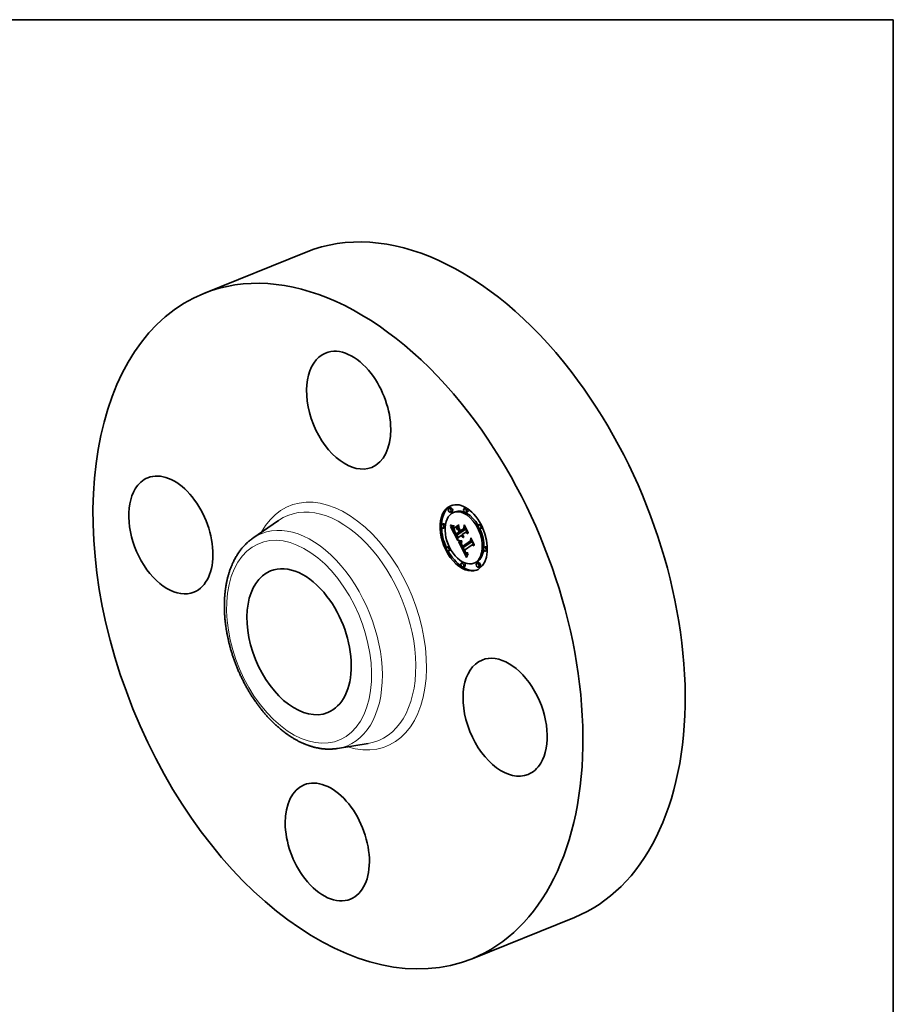
# Model space of a CAD drawing. Extents: x 0 to 10.8, y 0 to 8.2.
# Drawn here: x 6.4 to 10.8, y 3.3 to 8.2 of the extents above; entities that cross this region are included whole.
import ezdxf

# ---------------------------------------------------------------- set-up
doc = ezdxf.new("R2010")
doc.units = 0
doc.header["$MEASUREMENT"] = 0
doc.layers.get('0').update_dxf_attribs({"lineweight": 13})
doc.layers.add('1', color=7, linetype='Continuous', lineweight=13)

msp = doc.modelspace()

# ---------------------------------------------------------------- linework, layer by layer
at = {"color": 7, "lineweight": 35, "ltscale": 0.013778}
for p, q in [((7.3037, 6.8826), (7.8148, 7.0888)), ((8.6446, 3.5589), (9.1557, 3.7651))]:
    msp.add_line(p, q, dxfattribs=at)
at = {"color": 7, "lineweight": 35, "ltscale": 0.000207}
for p, q in [((8.5364, 5.8114), (8.5287, 5.8083)), ((8.613, 5.8107), (8.6054, 5.8076)), ((8.5442, 5.7919), (8.5366, 5.7889)), ((8.5591, 5.7912), (8.5515, 5.7881)), ((8.6209, 5.7912), (8.6132, 5.7881)), ((8.5007, 5.7319), (8.493, 5.7288)), ((8.5085, 5.7124), (8.5009, 5.7093)), ((8.5615, 5.7144), (8.5691, 5.7175)), ((8.5626, 5.7085), (8.5703, 5.7116)), ((8.6857, 5.73), (8.6781, 5.7269)), ((8.6936, 5.7106), (8.6859, 5.7075)), ((8.5646, 5.6738), (8.5722, 5.6769)), ((8.5648, 5.6818), (8.5725, 5.6849)), ((8.5827, 5.6865), (8.5904, 5.6896)), ((8.586, 5.6888), (8.5937, 5.6919)), ((8.5863, 5.6969), (8.594, 5.6999)), ((8.5268, 5.6186), (8.5192, 5.6155)), ((8.5964, 5.6121), (8.604, 5.6152)), ((8.5972, 5.6189), (8.6048, 5.622)), ((8.7119, 5.6168), (8.7042, 5.6137)), ((8.5347, 5.5991), (8.527, 5.596)), ((8.7197, 5.5973), (8.7121, 5.5942)), ((8.5995, 5.538), (8.5919, 5.5349)), ((8.6074, 5.5185), (8.5997, 5.5154)), ((8.6613, 5.538), (8.6536, 5.5349)), ((8.6762, 5.5372), (8.6685, 5.5341)), ((8.684, 5.5177), (8.6764, 5.5146))]:
    msp.add_line(p, q, dxfattribs=at)
at = {"color": 7, "lineweight": 35, "ltscale": 0.003891}
for p, q in [((7.5483, 5.6595), (7.6762, 5.7481)), ((7.972, 4.6093), (8.1256, 4.6342))]:
    msp.add_line(p, q, dxfattribs=at)
at = {"color": 7, "lineweight": 35, "ltscale": 4.2e-05}
for p, q in [((8.537, 5.7237), (8.5371, 5.7254)), ((8.549, 5.7216), (8.5507, 5.7214)), ((8.5546, 5.7158), (8.554, 5.7142)), ((8.5594, 5.6919), (8.5602, 5.6904)), ((8.5982, 5.6713), (8.5998, 5.6719)), ((8.5832, 5.6473), (8.5849, 5.6471)), ((8.585, 5.645), (8.5833, 5.6451)), ((8.6089, 5.5932), (8.6081, 5.5947)), ((8.6138, 5.5882), (8.6151, 5.5871))]:
    msp.add_line(p, q, dxfattribs=at)
at = {"color": 7, "lineweight": 35, "ltscale": 5.5e-05}
for p, q in [((8.537, 5.7237), (8.5391, 5.7245)), ((8.5907, 5.6712), (8.5896, 5.6731)), ((8.618, 5.5649), (8.6173, 5.5629)), ((8.6243, 5.581), (8.624, 5.5788))]:
    msp.add_line(p, q, dxfattribs=at)
at = {"color": 7, "lineweight": 35, "ltscale": 5.9e-05}
for p, q in [((8.5392, 5.7227), (8.537, 5.7237)), ((8.6061, 5.5987), (8.6038, 5.5981))]:
    msp.add_line(p, q, dxfattribs=at)
at = {"color": 7, "lineweight": 35, "ltscale": 6e-05}
for p, q in [((8.5371, 5.7254), (8.5393, 5.7244)), ((8.6252, 5.6874), (8.625, 5.685))]:
    msp.add_line(p, q, dxfattribs=at)
at = {"color": 7, "lineweight": 35, "ltscale": 2.7e-05}
for p, q in [((8.5373, 5.7186), (8.5383, 5.7183)), ((8.5525, 5.7158), (8.5535, 5.7158)), ((8.5549, 5.6998), (8.5559, 5.7002)), ((8.5968, 5.6755), (8.5974, 5.6746)), ((8.5998, 5.6698), (8.599, 5.6705)), ((8.5908, 5.637), (8.5904, 5.636)), ((8.593, 5.6243), (8.5926, 5.6253)), ((8.5961, 5.6208), (8.5966, 5.6199)), ((8.5966, 5.6199), (8.5972, 5.6189)), ((8.6134, 5.5867), (8.6126, 5.5875)), ((8.6224, 5.58), (8.6233, 5.5805)), ((8.6239, 5.5853), (8.6229, 5.5849))]:
    msp.add_line(p, q, dxfattribs=at)
at = {"color": 7, "lineweight": 35, "ltscale": 0.001952}
msp.add_line((8.5728, 5.649), (8.5373, 5.7186), dxfattribs=at)
at = {"color": 7, "lineweight": 35, "ltscale": 2.6e-05}
for p, q in [((8.5383, 5.7183), (8.5393, 5.7179)), ((8.5535, 5.7158), (8.5546, 5.7158)), ((8.5974, 5.6746), (8.5981, 5.6737)), ((8.5981, 5.6737), (8.5987, 5.673)), ((8.6007, 5.6691), (8.5998, 5.6698)), ((8.6015, 5.6686), (8.6007, 5.6691)), ((8.6015, 5.6686), (8.6025, 5.669)), ((8.5893, 5.6292), (8.5895, 5.6281)), ((8.59, 5.635), (8.5897, 5.634)), ((8.5904, 5.636), (8.59, 5.635)), ((8.5956, 5.6217), (8.5961, 5.6208)), ((8.6125, 5.5897), (8.6132, 5.5889)), ((8.6137, 5.5816), (8.6145, 5.5809)), ((8.6233, 5.5805), (8.6243, 5.5809))]:
    msp.add_line(p, q, dxfattribs=at)
at = {"color": 7, "lineweight": 35, "ltscale": 6.2e-05}
for p, q in [((8.5392, 5.7227), (8.5415, 5.7236)), ((8.5905, 5.6449), (8.5928, 5.6458))]:
    msp.add_line(p, q, dxfattribs=at)
at = {"color": 7, "lineweight": 35, "ltscale": 5.6e-05}
for p, q in [((8.5412, 5.7218), (8.5392, 5.7227)), ((8.5571, 5.6886), (8.5581, 5.6866)), ((8.5947, 5.6767), (8.5928, 5.6754))]:
    msp.add_line(p, q, dxfattribs=at)
at = {"color": 7, "lineweight": 35, "ltscale": 5.7e-05}
for p, q in [((8.5393, 5.7244), (8.5414, 5.7236)), ((8.6556, 5.6278), (8.6553, 5.6255))]:
    msp.add_line(p, q, dxfattribs=at)
at = {"color": 7, "lineweight": 35, "ltscale": 2.5e-05}
for p, q in [((8.5393, 5.7179), (8.5403, 5.7176)), ((8.5515, 5.7158), (8.5525, 5.7158)), ((8.5543, 5.7019), (8.5552, 5.7022)), ((8.5987, 5.673), (8.5994, 5.6722)), ((8.5994, 5.6722), (8.6002, 5.6716)), ((8.6024, 5.6681), (8.6015, 5.6686)), ((8.6022, 5.6646), (8.6019, 5.6637)), ((8.5893, 5.6302), (8.5893, 5.6292)), ((8.5895, 5.6331), (8.5894, 5.6321)), ((8.5897, 5.634), (8.5895, 5.6331)), ((8.5908, 5.6323), (8.5918, 5.6327)), ((8.6141, 5.586), (8.6134, 5.5867)), ((8.6214, 5.5797), (8.6224, 5.58)), ((8.6229, 5.5849), (8.622, 5.5845))]:
    msp.add_line(p, q, dxfattribs=at)
at = {"color": 7, "lineweight": 35, "ltscale": 2.3e-05}
for p, q in [((8.5403, 5.7176), (8.5411, 5.7173)), ((8.554, 5.7038), (8.5548, 5.7041)), ((8.5904, 5.6896), (8.59, 5.6904)), ((8.5908, 5.6412), (8.5917, 5.6413)), ((8.6148, 5.5854), (8.6141, 5.586)), ((8.6153, 5.5804), (8.6161, 5.58)), ((8.6196, 5.5794), (8.6205, 5.5795)), ((8.6211, 5.5843), (8.6202, 5.5841)), ((8.6222, 5.5867), (8.623, 5.5871)), ((8.6222, 5.5867), (8.623, 5.587))]:
    msp.add_line(p, q, dxfattribs=at)
at = {"color": 7, "lineweight": 35, "ltscale": 2.2e-05}
for p, q in [((8.5411, 5.7173), (8.542, 5.7171)), ((8.5496, 5.7158), (8.5505, 5.7158)), ((8.589, 5.6411), (8.5899, 5.6412)), ((8.5899, 5.6412), (8.5908, 5.6412)), ((8.6161, 5.58), (8.6169, 5.5797)), ((8.6169, 5.5797), (8.6178, 5.5795)), ((8.6178, 5.5795), (8.6187, 5.5794)), ((8.6187, 5.5794), (8.6196, 5.5794)), ((8.6213, 5.5863), (8.6222, 5.5867))]:
    msp.add_line(p, q, dxfattribs=at)
at = {"color": 7, "lineweight": 35, "ltscale": 7e-05}
for p, q in [((8.5412, 5.7218), (8.5439, 5.7228)), ((8.5633, 5.6763), (8.5646, 5.6738))]:
    msp.add_line(p, q, dxfattribs=at)
at = {"color": 7, "lineweight": 35, "ltscale": 5.3e-05}
for p, q in [((8.5432, 5.721), (8.5412, 5.7218)), ((8.5562, 5.6905), (8.5571, 5.6886))]:
    msp.add_line(p, q, dxfattribs=at)
at = {"color": 7, "lineweight": 35, "ltscale": 5.4e-05}
for p, q in [((8.5414, 5.7236), (8.5435, 5.7229)), ((8.5618, 5.7122), (8.5615, 5.7144)), ((8.5783, 5.7261), (8.5786, 5.724)), ((8.5549, 5.6998), (8.5543, 5.7019)), ((8.5646, 5.6793), (8.5636, 5.6813)), ((8.6187, 5.567), (8.618, 5.5649))]:
    msp.add_line(p, q, dxfattribs=at)
at = {"color": 7, "lineweight": 35, "ltscale": 2e-05}
for p, q in [((8.542, 5.7171), (8.5428, 5.7168)), ((8.548, 5.7159), (8.5488, 5.7159)), ((8.5759, 5.6429), (8.5767, 5.6428)), ((8.5857, 5.6412), (8.5865, 5.6412)), ((8.5865, 5.6412), (8.5873, 5.6411)), ((8.6169, 5.5843), (8.6162, 5.5846)), ((8.6177, 5.5841), (8.6169, 5.5843)), ((8.6185, 5.584), (8.6177, 5.5841)), ((8.6198, 5.5859), (8.6206, 5.5861))]:
    msp.add_line(p, q, dxfattribs=at)
at = {"color": 7, "lineweight": 35, "ltscale": 1.9e-05}
for p, q in [((8.5428, 5.7168), (8.5435, 5.7166)), ((8.5842, 5.6414), (8.585, 5.6413)), ((8.585, 5.6413), (8.5857, 5.6412)), ((8.6039, 5.6208), (8.6036, 5.6215)), ((8.6191, 5.5858), (8.6198, 5.5859))]:
    msp.add_line(p, q, dxfattribs=at)
at = {"color": 7, "lineweight": 35, "ltscale": 7.8e-05}
msp.add_line((8.5432, 5.721), (8.5462, 5.7222), dxfattribs=at)
at = {"color": 7, "lineweight": 35, "ltscale": 5.1e-05}
for p, q in [((8.5452, 5.7204), (8.5432, 5.721)), ((8.5435, 5.7229), (8.5454, 5.7224)), ((8.5608, 5.6864), (8.5599, 5.6882)), ((8.5919, 5.6696), (8.5907, 5.6712)), ((8.6007, 5.6691), (8.6026, 5.6699)), ((8.5905, 5.647), (8.5925, 5.6471)), ((8.5925, 5.6471), (8.5931, 5.6451))]:
    msp.add_line(p, q, dxfattribs=at)
at = {"color": 7, "lineweight": 35, "ltscale": 3.3e-05}
for p, q in [((8.5435, 5.7166), (8.5448, 5.7163)), ((8.5459, 5.7161), (8.5472, 5.716)), ((8.557, 5.6971), (8.5576, 5.6959)), ((8.5944, 5.6721), (8.5951, 5.671)), ((8.5953, 5.6754), (8.5965, 5.6759)), ((8.5993, 5.6639), (8.598, 5.6643)), ((8.6005, 5.6637), (8.5993, 5.6639)), ((8.6019, 5.6637), (8.6005, 5.6637)), ((8.5789, 5.6459), (8.5777, 5.6463)), ((8.5903, 5.6247), (8.5907, 5.6235)), ((8.5913, 5.6286), (8.591, 5.6299)), ((8.5914, 5.6352), (8.5916, 5.6339)), ((8.5916, 5.6339), (8.5918, 5.6325)), ((8.5946, 5.6209), (8.594, 5.6221)), ((8.5953, 5.6197), (8.5965, 5.6202)), ((8.6105, 5.5928), (8.6112, 5.5917)), ((8.6112, 5.5894), (8.6124, 5.5899)), ((8.6112, 5.5844), (8.612, 5.5833))]:
    msp.add_line(p, q, dxfattribs=at)
at = {"color": 7, "lineweight": 35, "ltscale": 2.9e-05}
for p, q in [((8.5448, 5.7163), (8.5459, 5.7161)), ((8.5521, 5.7045), (8.5521, 5.7034)), ((8.5522, 5.7023), (8.5524, 5.7011)), ((8.5933, 5.6744), (8.5938, 5.6733)), ((8.5957, 5.6774), (8.5963, 5.6764)), ((8.5982, 5.6713), (8.5975, 5.6722)), ((8.5993, 5.6664), (8.6002, 5.6658)), ((8.6002, 5.6658), (8.6012, 5.6651)), ((8.6012, 5.6651), (8.6022, 5.6646)), ((8.5897, 5.6271), (8.5899, 5.6259)), ((8.5908, 5.6323), (8.591, 5.6335)), ((8.591, 5.6335), (8.5912, 5.6346)), ((8.5919, 5.639), (8.5914, 5.638)), ((8.5935, 5.6233), (8.593, 5.6243)), ((8.6126, 5.5875), (8.6119, 5.5884)), ((8.6233, 5.5805), (8.6243, 5.581))]:
    msp.add_line(p, q, dxfattribs=at)
at = {"color": 7, "lineweight": 35, "ltscale": 8.8e-05}
for p, q in [((8.5452, 5.7204), (8.5484, 5.7217)), ((8.6038, 5.5981), (8.6071, 5.5994)), ((8.6162, 5.5846), (8.6195, 5.5859))]:
    msp.add_line(p, q, dxfattribs=at)
at = {"color": 7, "lineweight": 35, "ltscale": 4.8e-05}
for p, q in [((8.547, 5.72), (8.5452, 5.7204)), ((8.5454, 5.7224), (8.5473, 5.7219)), ((8.5627, 5.6829), (8.5618, 5.6846)), ((8.5926, 5.6253), (8.5919, 5.6271)), ((8.6209, 5.5725), (8.6202, 5.5708))]:
    msp.add_line(p, q, dxfattribs=at)
at = {"color": 7, "lineweight": 35, "ltscale": 9.9e-05}
for p, q in [((8.547, 5.72), (8.5507, 5.7214)), ((8.5746, 5.7024), (8.5783, 5.7039)), ((8.5798, 5.6923), (8.5835, 5.6938)), ((8.5807, 5.6906), (8.5839, 5.6929)), ((8.5807, 5.6906), (8.5843, 5.6921))]:
    msp.add_line(p, q, dxfattribs=at)
at = {"color": 7, "lineweight": 35, "ltscale": 4.5e-05}
for p, q in [((8.5488, 5.7196), (8.547, 5.72)), ((8.5473, 5.7219), (8.549, 5.7216)), ((8.5544, 5.71), (8.5544, 5.7082)), ((8.5544, 5.7082), (8.5545, 5.7064)), ((8.5545, 5.7064), (8.5547, 5.7046)), ((8.5551, 5.7216), (8.5553, 5.7199)), ((8.554, 5.7038), (8.5538, 5.7056)), ((8.5547, 5.7046), (8.5551, 5.7029)), ((8.5551, 5.7029), (8.5555, 5.7011)), ((8.599, 5.6705), (8.6007, 5.6712)), ((8.6141, 5.586), (8.6157, 5.5867)), ((8.6224, 5.5758), (8.6217, 5.5742))]:
    msp.add_line(p, q, dxfattribs=at)
at = {"color": 7, "lineweight": 35, "ltscale": 1.8e-05}
msp.add_line((8.5472, 5.716), (8.548, 5.7159), dxfattribs=at)
at = {"color": 7, "lineweight": 35, "ltscale": 0.00024}
msp.add_line((8.5523, 5.7073), (8.5479, 5.7159), dxfattribs=at)
at = {"color": 7, "lineweight": 35, "ltscale": 0.000119}
msp.add_line((8.5488, 5.7196), (8.5532, 5.7214), dxfattribs=at)
at = {"color": 7, "lineweight": 35, "ltscale": 4.3e-05}
for p, q in [((8.5505, 5.7195), (8.5488, 5.7196)), ((8.6029, 5.7085), (8.6045, 5.7092)), ((8.554, 5.6956), (8.5546, 5.694)), ((8.563, 5.6849), (8.5639, 5.6834)), ((8.5943, 5.6668), (8.5931, 5.6681)), ((8.6005, 5.6637), (8.6021, 5.6643)), ((8.6363, 5.6463), (8.6379, 5.6469)), ((8.6232, 5.5774), (8.6224, 5.5758))]:
    msp.add_line(p, q, dxfattribs=at)
at = {"color": 7, "lineweight": 35, "ltscale": 2.1e-05}
for p, q in [((8.5488, 5.7159), (8.5496, 5.7158)), ((8.5538, 5.7056), (8.5545, 5.7059)), ((8.5873, 5.6411), (8.5882, 5.6411)), ((8.5882, 5.6411), (8.589, 5.6411)), ((8.6193, 5.584), (8.6185, 5.584)), ((8.6202, 5.5841), (8.6193, 5.584)), ((8.6206, 5.5861), (8.6213, 5.5863))]:
    msp.add_line(p, q, dxfattribs=at)
at = {"color": 7, "lineweight": 35, "ltscale": 0.000124}
msp.add_line((8.5505, 5.7195), (8.5552, 5.7213), dxfattribs=at)
at = {"color": 7, "lineweight": 35, "ltscale": 4.1e-05}
for p, q in [((8.5522, 5.7195), (8.5505, 5.7195)), ((8.554, 5.7142), (8.5535, 5.7127)), ((8.5538, 5.7056), (8.5538, 5.7072)), ((8.6087, 5.5882), (8.6095, 5.5868)), ((8.6162, 5.5846), (8.6148, 5.5854)), ((8.624, 5.5788), (8.6232, 5.5774))]:
    msp.add_line(p, q, dxfattribs=at)
at = {"color": 7, "lineweight": 35, "ltscale": 2.4e-05}
for p, q in [((8.5505, 5.7158), (8.5515, 5.7158)), ((8.6002, 5.6716), (8.6009, 5.671)), ((8.6009, 5.671), (8.6017, 5.6704)), ((8.6017, 5.6704), (8.6026, 5.6699)), ((8.5894, 5.6321), (8.5893, 5.6311)), ((8.5893, 5.6311), (8.5893, 5.6302)), ((8.5917, 5.6413), (8.5927, 5.6414)), ((8.6132, 5.5889), (8.6138, 5.5882)), ((8.6145, 5.5809), (8.6153, 5.5804)), ((8.6205, 5.5795), (8.6214, 5.5797)), ((8.622, 5.5845), (8.6211, 5.5843))]:
    msp.add_line(p, q, dxfattribs=at)
at = {"color": 7, "lineweight": 35, "ltscale": 3.9e-05}
for p, q in [((8.5507, 5.7214), (8.5523, 5.7214)), ((8.5535, 5.7127), (8.5531, 5.7112)), ((8.5587, 5.6933), (8.5594, 5.6919)), ((8.5975, 5.6722), (8.5989, 5.6728)), ((8.5833, 5.6451), (8.5817, 5.6453)), ((8.6097, 5.5918), (8.6089, 5.5932)), ((8.6095, 5.5868), (8.6104, 5.5855))]:
    msp.add_line(p, q, dxfattribs=at)
at = {"color": 7, "lineweight": 35, "ltscale": 3.2e-05}
for p, q in [((8.5523, 5.707), (8.5521, 5.7058)), ((8.5793, 5.7079), (8.5804, 5.7084)), ((8.6063, 5.7218), (8.6074, 5.7222)), ((8.5627, 5.6829), (8.5639, 5.6834)), ((8.5947, 5.6767), (8.5958, 5.6772)), ((8.5951, 5.671), (8.5959, 5.6699)), ((8.5967, 5.6732), (8.596, 5.6743)), ((8.639, 5.6576), (8.6402, 5.6581)), ((8.5762, 5.6488), (8.5774, 5.6484)), ((8.5926, 5.6253), (8.5938, 5.6258)), ((8.593, 5.6243), (8.5942, 5.6248)), ((8.5935, 5.6233), (8.5947, 5.6237)), ((8.5946, 5.6209), (8.5958, 5.6214)), ((8.6104, 5.5906), (8.6116, 5.5911)), ((8.6119, 5.5884), (8.6112, 5.5894))]:
    msp.add_line(p, q, dxfattribs=at)
at = {"color": 7, "lineweight": 35, "ltscale": 8.1e-05}
msp.add_line((8.5522, 5.7195), (8.5552, 5.7207), dxfattribs=at)
at = {"color": 7, "lineweight": 35, "ltscale": 4e-05}
for p, q in [((8.5538, 5.7196), (8.5522, 5.7195)), ((8.5538, 5.7196), (8.5553, 5.7202)), ((8.5534, 5.6972), (8.554, 5.6956)), ((8.5623, 5.6863), (8.563, 5.6849)), ((8.5955, 5.6658), (8.5943, 5.6668)), ((8.5816, 5.6475), (8.5832, 5.6473)), ((8.5919, 5.6271), (8.5913, 5.6286)), ((8.5924, 5.6195), (8.5931, 5.618)), ((8.6134, 5.5867), (8.6148, 5.5873))]:
    msp.add_line(p, q, dxfattribs=at)
at = {"color": 7, "lineweight": 35, "ltscale": 3.7e-05}
for p, q in [((8.5523, 5.7214), (8.5537, 5.7214)), ((8.5531, 5.7112), (8.5527, 5.7097)), ((8.5538, 5.7072), (8.554, 5.7087)), ((8.553, 5.6986), (8.5534, 5.6972)), ((8.5581, 5.6946), (8.5587, 5.6933)), ((8.5616, 5.6876), (8.5623, 5.6863)), ((8.5967, 5.665), (8.5955, 5.6658)), ((8.5817, 5.6453), (8.5803, 5.6456)), ((8.5912, 5.6222), (8.5918, 5.6209)), ((8.5938, 5.6258), (8.5943, 5.6245)), ((8.605, 5.5953), (8.6057, 5.594)), ((8.6104, 5.5906), (8.6097, 5.5918)), ((8.6126, 5.5875), (8.614, 5.588)), ((8.622, 5.5845), (8.6234, 5.5851))]:
    msp.add_line(p, q, dxfattribs=at)
at = {"color": 7, "lineweight": 35, "ltscale": 3.4e-05}
for p, q in [((8.5525, 5.7084), (8.5523, 5.707)), ((8.5526, 5.6999), (8.553, 5.6986)), ((8.561, 5.6888), (8.5616, 5.6876)), ((8.5938, 5.6733), (8.5944, 5.6721)), ((8.596, 5.6743), (8.5953, 5.6754)), ((8.596, 5.6743), (8.5973, 5.6748)), ((8.5774, 5.6484), (8.5787, 5.648)), ((8.591, 5.6299), (8.5923, 5.6304)), ((8.5918, 5.6325), (8.5921, 5.6312)), ((8.5919, 5.6271), (8.5931, 5.6276)), ((8.5921, 5.6312), (8.5924, 5.6299)), ((8.5931, 5.618), (8.5938, 5.6168)), ((8.5938, 5.6168), (8.5944, 5.6156)), ((8.5944, 5.6156), (8.595, 5.6144)), ((8.595, 5.6144), (8.5957, 5.6133)), ((8.5957, 5.6133), (8.5964, 5.6121)), ((8.6112, 5.5894), (8.6104, 5.5906)), ((8.6119, 5.5884), (8.6132, 5.5889)), ((8.6163, 5.5863), (8.6176, 5.5859))]:
    msp.add_line(p, q, dxfattribs=at)
at = {"color": 7, "lineweight": 35, "ltscale": 3.5e-05}
for p, q in [((8.5527, 5.7097), (8.5525, 5.7084)), ((8.5537, 5.7214), (8.5551, 5.7216)), ((8.554, 5.7087), (8.5544, 5.71)), ((8.5576, 5.6959), (8.5581, 5.6946)), ((8.5953, 5.6754), (8.5947, 5.6767)), ((8.598, 5.6643), (8.5967, 5.665)), ((8.5803, 5.6456), (8.5789, 5.6459)), ((8.5907, 5.6235), (8.5912, 5.6222)), ((8.5913, 5.6286), (8.5926, 5.6292)), ((8.5924, 5.6299), (8.5928, 5.6286)), ((8.5927, 5.6414), (8.5926, 5.64)), ((8.5928, 5.6286), (8.5933, 5.6272)), ((8.5953, 5.6197), (8.5946, 5.6209)), ((8.6063, 5.5927), (8.6069, 5.5914)), ((8.6098, 5.594), (8.6105, 5.5928)), ((8.6176, 5.5859), (8.6191, 5.5858))]:
    msp.add_line(p, q, dxfattribs=at)
at = {"color": 7, "lineweight": 35, "ltscale": 3.8e-05}
for p, q in [((8.5553, 5.7199), (8.5538, 5.7196)), ((8.5801, 5.6477), (8.5816, 5.6475)), ((8.5918, 5.6209), (8.5924, 5.6195)), ((8.5943, 5.6245), (8.5949, 5.6231)), ((8.5949, 5.6231), (8.5956, 5.6217)), ((8.6038, 5.5981), (8.6044, 5.5967)), ((8.6044, 5.5967), (8.605, 5.5953)), ((8.6091, 5.5954), (8.6098, 5.594))]:
    msp.add_line(p, q, dxfattribs=at)
at = {"color": 7, "lineweight": 35, "ltscale": 1.7e-05}
for p, q in [((8.5538, 5.7072), (8.5544, 5.7074)), ((8.591, 5.6335), (8.5916, 5.6338))]:
    msp.add_line(p, q, dxfattribs=at)
at = {"color": 7, "lineweight": 35, "ltscale": 1e-05}
msp.add_line((8.554, 5.7087), (8.5544, 5.7088), dxfattribs=at)
at = {"color": 7, "lineweight": 35, "ltscale": 0.000512}
for p, q in [((8.5615, 5.7144), (8.5783, 5.7261)), ((8.5786, 5.724), (8.5618, 5.7122))]:
    msp.add_line(p, q, dxfattribs=at)
at = {"color": 7, "lineweight": 35, "ltscale": 0.000497}
msp.add_line((8.5626, 5.7085), (8.5789, 5.7199), dxfattribs=at)
at = {"color": 7, "lineweight": 35, "ltscale": 0.000337}
msp.add_line((8.5746, 5.7024), (8.5626, 5.7085), dxfattribs=at)
at = {"color": 7, "lineweight": 35, "ltscale": 0.000287}
msp.add_line((8.5691, 5.7175), (8.5785, 5.7241), dxfattribs=at)
at = {"color": 7, "lineweight": 35, "ltscale": 0.00026}
msp.add_line((8.5703, 5.7116), (8.5788, 5.7176), dxfattribs=at)
at = {"color": 7, "lineweight": 35, "ltscale": 0.000226}
msp.add_line((8.5783, 5.7075), (8.5703, 5.7116), dxfattribs=at)
at = {"color": 7, "lineweight": 35, "ltscale": 0.000395}
msp.add_line((8.5789, 5.7199), (8.5782, 5.7041), dxfattribs=at)
at = {"color": 7, "lineweight": 35, "ltscale": 6.7e-05}
msp.add_line((8.5793, 5.7079), (8.5793, 5.7106), dxfattribs=at)
at = {"color": 7, "lineweight": 35, "ltscale": 0.000386}
msp.add_line((8.5793, 5.7106), (8.5863, 5.6969), dxfattribs=at)
at = {"color": 7, "lineweight": 35, "ltscale": 0.000378}
msp.add_line((8.5861, 5.6944), (8.5793, 5.7079), dxfattribs=at)
at = {"color": 7, "lineweight": 35, "ltscale": 0.000554}
msp.add_line((8.6043, 5.7072), (8.5861, 5.6944), dxfattribs=at)
at = {"color": 7, "lineweight": 35, "ltscale": 0.000508}
msp.add_line((8.5863, 5.6969), (8.6029, 5.7085), dxfattribs=at)
at = {"color": 7, "lineweight": 35, "ltscale": 0.000448}
msp.add_line((8.6029, 5.7085), (8.6054, 5.7262), dxfattribs=at)
at = {"color": 7, "lineweight": 35, "ltscale": 0.000368}
msp.add_line((8.6063, 5.7218), (8.6043, 5.7072), dxfattribs=at)
at = {"color": 7, "lineweight": 35, "ltscale": 0.001089}
msp.add_line((8.6054, 5.7262), (8.6252, 5.6874), dxfattribs=at)
at = {"color": 7, "lineweight": 35, "ltscale": 0.000303}
msp.add_line((8.6056, 5.7025), (8.6062, 5.7146), dxfattribs=at)
at = {"color": 7, "lineweight": 35, "ltscale": 0.000924}
msp.add_line((8.6062, 5.7146), (8.623, 5.6817), dxfattribs=at)
at = {"color": 7, "lineweight": 35, "ltscale": 0.001031}
msp.add_line((8.625, 5.685), (8.6063, 5.7218), dxfattribs=at)
at = {"color": 7, "lineweight": 35, "ltscale": 3e-05}
for p, q in [((8.5521, 5.7058), (8.5521, 5.7045)), ((8.5565, 5.6952), (8.5577, 5.6957)), ((8.5566, 5.6982), (8.557, 5.6971)), ((8.5975, 5.668), (8.5984, 5.6672)), ((8.5984, 5.6672), (8.5993, 5.6664)), ((8.5909, 5.6312), (8.5908, 5.6323)), ((8.5926, 5.64), (8.5919, 5.639)), ((8.6061, 5.5987), (8.6072, 5.5992))]:
    msp.add_line(p, q, dxfattribs=at)
at = {"color": 7, "lineweight": 35, "ltscale": 2.8e-05}
for p, q in [((8.5521, 5.7034), (8.5522, 5.7023)), ((8.5556, 5.6976), (8.5567, 5.698)), ((8.5562, 5.6993), (8.5566, 5.6982)), ((8.5928, 5.6754), (8.5933, 5.6744)), ((8.5963, 5.6764), (8.5968, 5.6755)), ((8.599, 5.6705), (8.5982, 5.6713)), ((8.5895, 5.6281), (8.5897, 5.6271)), ((8.5914, 5.638), (8.5908, 5.637)), ((8.6119, 5.5907), (8.6125, 5.5897)), ((8.6129, 5.5824), (8.6137, 5.5816))]:
    msp.add_line(p, q, dxfattribs=at)
at = {"color": 7, "lineweight": 35, "ltscale": 3.1e-05}
for p, q in [((8.5524, 5.7011), (8.5526, 5.6999)), ((8.5577, 5.6927), (8.5588, 5.6932)), ((8.559, 5.69), (8.5601, 5.6905)), ((8.5599, 5.6882), (8.561, 5.6886)), ((8.5608, 5.6864), (8.562, 5.6868)), ((8.5618, 5.6846), (8.5629, 5.6851)), ((8.5959, 5.6699), (8.5967, 5.6689)), ((8.5975, 5.6722), (8.5967, 5.6732)), ((8.5967, 5.6689), (8.5975, 5.668)), ((8.5777, 5.6463), (8.5765, 5.6468)), ((8.5899, 5.6259), (8.5903, 5.6247)), ((8.5909, 5.6312), (8.592, 5.6316)), ((8.591, 5.6299), (8.5909, 5.6312)), ((8.594, 5.6221), (8.5935, 5.6233)), ((8.594, 5.6221), (8.5952, 5.6226)), ((8.6081, 5.5947), (8.6093, 5.5951)), ((8.6089, 5.5932), (8.61, 5.5936)), ((8.6097, 5.5918), (8.6108, 5.5923)), ((8.6112, 5.5917), (8.6119, 5.5907)), ((8.612, 5.5833), (8.6129, 5.5824))]:
    msp.add_line(p, q, dxfattribs=at)
at = {"color": 7, "lineweight": 35, "ltscale": 4.9e-05}
for p, q in [((8.5543, 5.7019), (8.554, 5.7038)), ((8.5555, 5.7011), (8.5562, 5.6993)), ((8.5998, 5.6698), (8.6016, 5.6705)), ((8.5885, 5.647), (8.5905, 5.647)), ((8.5905, 5.6449), (8.5886, 5.6449)), ((8.623, 5.5871), (8.6239, 5.5853))]:
    msp.add_line(p, q, dxfattribs=at)
at = {"color": 7, "lineweight": 35, "ltscale": 4.6e-05}
for p, q in [((8.5546, 5.694), (8.5553, 5.6923)), ((8.5639, 5.6834), (8.5648, 5.6818)), ((8.6026, 5.6699), (8.6024, 5.6681)), ((8.6217, 5.5742), (8.6209, 5.5725))]:
    msp.add_line(p, q, dxfattribs=at)
at = {"color": 7, "lineweight": 35, "ltscale": 5.8e-05}
msp.add_line((8.5556, 5.6976), (8.5549, 5.6998), dxfattribs=at)
at = {"color": 7, "lineweight": 35, "ltscale": 5e-05}
for p, q in [((8.5553, 5.6923), (8.5562, 5.6905)), ((8.5618, 5.6846), (8.5608, 5.6864)), ((8.6202, 5.5708), (8.6194, 5.5689))]:
    msp.add_line(p, q, dxfattribs=at)
at = {"color": 7, "lineweight": 35, "ltscale": 6.4e-05}
msp.add_line((8.5565, 5.6952), (8.5556, 5.6976), dxfattribs=at)
at = {"color": 7, "lineweight": 35, "ltscale": 6.9e-05}
msp.add_line((8.5577, 5.6927), (8.5565, 5.6952), dxfattribs=at)
at = {"color": 7, "lineweight": 35, "ltscale": 7.4e-05}
for p, q in [((8.559, 5.69), (8.5577, 5.6927)), ((8.598, 5.6643), (8.6007, 5.6654))]:
    msp.add_line(p, q, dxfattribs=at)
at = {"color": 7, "lineweight": 35, "ltscale": 0.000107}
msp.add_line((8.5581, 5.6866), (8.5601, 5.6828), dxfattribs=at)
at = {"color": 7, "lineweight": 35, "ltscale": 5.2e-05}
for p, q in [((8.5599, 5.6882), (8.559, 5.69)), ((8.5765, 5.6468), (8.5762, 5.6488)), ((8.6148, 5.5854), (8.6167, 5.5862)), ((8.6194, 5.5689), (8.6187, 5.567)), ((8.6224, 5.58), (8.6243, 5.5808))]:
    msp.add_line(p, q, dxfattribs=at)
at = {"color": 7, "lineweight": 35, "ltscale": 0.000183}
msp.add_line((8.5601, 5.6828), (8.5633, 5.6763), dxfattribs=at)
at = {"color": 7, "lineweight": 35, "ltscale": 4.4e-05}
for p, q in [((8.5602, 5.6904), (8.561, 5.6888)), ((8.5849, 5.6471), (8.5866, 5.647)), ((8.5867, 5.6449), (8.585, 5.645)), ((8.6078, 5.5898), (8.6087, 5.5882))]:
    msp.add_line(p, q, dxfattribs=at)
at = {"color": 7, "lineweight": 35, "ltscale": 4.7e-05}
for p, q in [((8.5636, 5.6813), (8.5627, 5.6829)), ((8.5931, 5.6681), (8.5919, 5.6696)), ((8.5866, 5.647), (8.5885, 5.647)), ((8.5886, 5.6449), (8.5867, 5.6449)), ((8.6069, 5.5914), (8.6078, 5.5898))]:
    msp.add_line(p, q, dxfattribs=at)
at = {"color": 7, "lineweight": 35, "ltscale": 0.00049}
msp.add_line((8.5807, 5.6906), (8.5646, 5.6793), dxfattribs=at)
at = {"color": 7, "lineweight": 35, "ltscale": 0.000555}
for p, q in [((8.5646, 5.6738), (8.5827, 5.6865)), ((8.5722, 5.6769), (8.5904, 5.6896))]:
    msp.add_line(p, q, dxfattribs=at)
at = {"color": 7, "lineweight": 35, "ltscale": 0.000458}
msp.add_line((8.5648, 5.6818), (8.5798, 5.6923), dxfattribs=at)
at = {"color": 7, "lineweight": 35, "ltscale": 0.000351}
msp.add_line((8.575, 5.6629), (8.5686, 5.6754), dxfattribs=at)
at = {"color": 7, "lineweight": 35, "ltscale": 7e-06}
for p, q in [((8.5714, 5.6841), (8.5712, 5.6844)), ((8.5929, 5.6992), (8.5928, 5.6995)), ((8.5912, 5.6346), (8.5915, 5.6347))]:
    msp.add_line(p, q, dxfattribs=at)
at = {"color": 7, "lineweight": 35, "ltscale": 0.000314}
msp.add_line((8.5732, 5.6616), (8.5728, 5.649), dxfattribs=at)
at = {"color": 7, "lineweight": 35, "ltscale": 0.0005}
msp.add_line((8.5896, 5.6731), (8.5732, 5.6616), dxfattribs=at)
at = {"color": 7, "lineweight": 35, "ltscale": 0.000284}
msp.add_line((8.5798, 5.6923), (8.5746, 5.7024), dxfattribs=at)
at = {"color": 7, "lineweight": 35, "ltscale": 0.000431}
msp.add_line((8.5782, 5.7041), (8.586, 5.6888), dxfattribs=at)
at = {"color": 7, "lineweight": 35, "ltscale": 0.000115}
for p, q in [((8.5827, 5.6865), (8.5807, 5.6906)), ((8.5817, 5.6453), (8.586, 5.647))]:
    msp.add_line(p, q, dxfattribs=at)
at = {"color": 7, "lineweight": 35, "ltscale": 0.000598}
msp.add_line((8.586, 5.6888), (8.6056, 5.7025), dxfattribs=at)
at = {"color": 7, "lineweight": 35, "ltscale": 9.8e-05}
msp.add_line((8.5896, 5.6731), (8.5932, 5.6746), dxfattribs=at)
at = {"color": 7, "lineweight": 35, "ltscale": 9.3e-05}
msp.add_line((8.5907, 5.6712), (8.5942, 5.6726), dxfattribs=at)
at = {"color": 7, "lineweight": 35, "ltscale": 8.9e-05}
msp.add_line((8.5919, 5.6696), (8.5952, 5.6709), dxfattribs=at)
at = {"color": 7, "lineweight": 35, "ltscale": 8.7e-05}
msp.add_line((8.5931, 5.6681), (8.5963, 5.6694), dxfattribs=at)
at = {"color": 7, "lineweight": 35, "ltscale": 0.000544}
msp.add_line((8.5937, 5.6919), (8.6115, 5.7044), dxfattribs=at)
at = {"color": 7, "lineweight": 35, "ltscale": 8.5e-05}
msp.add_line((8.5943, 5.6668), (8.5974, 5.6681), dxfattribs=at)
at = {"color": 7, "lineweight": 35, "ltscale": 8.3e-05}
msp.add_line((8.5955, 5.6658), (8.5986, 5.667), dxfattribs=at)
at = {"color": 7, "lineweight": 35, "ltscale": 0.00051}
msp.add_line((8.6124, 5.6891), (8.5957, 5.6774), dxfattribs=at)
at = {"color": 7, "lineweight": 35, "ltscale": 3.6e-05}
for p, q in [((8.5967, 5.6732), (8.5981, 5.6737)), ((8.5787, 5.648), (8.5801, 5.6477)), ((8.5933, 5.6272), (8.5938, 5.6258)), ((8.6057, 5.594), (8.6063, 5.5927)), ((8.6104, 5.5855), (8.6112, 5.5844)), ((8.6151, 5.5871), (8.6163, 5.5863))]:
    msp.add_line(p, q, dxfattribs=at)
at = {"color": 7, "lineweight": 35, "ltscale": 7.9e-05}
msp.add_line((8.5967, 5.665), (8.5997, 5.6661), dxfattribs=at)
at = {"color": 7, "lineweight": 35, "ltscale": 6.6e-05}
msp.add_line((8.5993, 5.6639), (8.6017, 5.6649), dxfattribs=at)
at = {"color": 7, "lineweight": 35, "ltscale": 0.000153}
for p, q in [((8.6056, 5.7025), (8.6113, 5.7048)), ((8.6124, 5.6891), (8.6181, 5.6914))]:
    msp.add_line(p, q, dxfattribs=at)
at = {"color": 7, "lineweight": 35, "ltscale": 0.000323}
msp.add_line((8.623, 5.6817), (8.6124, 5.6891), dxfattribs=at)
at = {"color": 7, "lineweight": 35, "ltscale": 0.000397}
msp.add_line((8.6363, 5.6463), (8.6381, 5.662), dxfattribs=at)
at = {"color": 7, "lineweight": 35, "ltscale": 0.000331}
msp.add_line((8.639, 5.6576), (8.6376, 5.6445), dxfattribs=at)
at = {"color": 7, "lineweight": 35, "ltscale": 0.000961}
msp.add_line((8.6381, 5.662), (8.6556, 5.6278), dxfattribs=at)
at = {"color": 7, "lineweight": 35, "ltscale": 0.000901}
msp.add_line((8.6553, 5.6255), (8.639, 5.6576), dxfattribs=at)
at = {"color": 7, "lineweight": 35, "ltscale": 0.002252}
msp.add_line((8.6173, 5.5629), (8.5759, 5.6429), dxfattribs=at)
at = {"color": 7, "lineweight": 35, "ltscale": 7.6e-05}
msp.add_line((8.5765, 5.6468), (8.5793, 5.6479), dxfattribs=at)
at = {"color": 7, "lineweight": 35, "ltscale": 0.00019}
msp.add_line((8.5767, 5.6428), (8.5842, 5.6414), dxfattribs=at)
at = {"color": 7, "lineweight": 35, "ltscale": 8.6e-05}
msp.add_line((8.5777, 5.6463), (8.5809, 5.6476), dxfattribs=at)
at = {"color": 7, "lineweight": 35, "ltscale": 9.6e-05}
msp.add_line((8.5789, 5.6459), (8.5825, 5.6474), dxfattribs=at)
at = {"color": 7, "lineweight": 35, "ltscale": 0.000106}
msp.add_line((8.5803, 5.6456), (8.5842, 5.6472), dxfattribs=at)
at = {"color": 7, "lineweight": 35, "ltscale": 0.000125}
msp.add_line((8.5833, 5.6451), (8.5879, 5.647), dxfattribs=at)
at = {"color": 7, "lineweight": 35, "ltscale": 0.000134}
for p, q in [((8.585, 5.645), (8.5899, 5.647)), ((8.6067, 5.6001), (8.6091, 5.5954))]:
    msp.add_line(p, q, dxfattribs=at)
at = {"color": 7, "lineweight": 35, "ltscale": 0.000201}
msp.add_line((8.5897, 5.6341), (8.5861, 5.6412), dxfattribs=at)
at = {"color": 7, "lineweight": 35, "ltscale": 0.000143}
msp.add_line((8.5867, 5.6449), (8.592, 5.647), dxfattribs=at)
at = {"color": 7, "lineweight": 35, "ltscale": 0.00011}
msp.add_line((8.5886, 5.6449), (8.5927, 5.6465), dxfattribs=at)
at = {"color": 7, "lineweight": 35, "ltscale": 6.3e-05}
msp.add_line((8.5931, 5.6451), (8.5905, 5.6449), dxfattribs=at)
at = {"color": 7, "lineweight": 35, "ltscale": 1.5e-05}
msp.add_line((8.5912, 5.6346), (8.5914, 5.6352), dxfattribs=at)
at = {"color": 7, "lineweight": 35, "ltscale": 0.000101}
msp.add_line((8.5971, 5.6161), (8.5953, 5.6197), dxfattribs=at)
at = {"color": 7, "lineweight": 35, "ltscale": 0.001283}
msp.add_line((8.5964, 5.6121), (8.6389, 5.6408), dxfattribs=at)
at = {"color": 7, "lineweight": 35, "ltscale": 0.001236}
msp.add_line((8.6376, 5.6445), (8.5971, 5.6161), dxfattribs=at)
at = {"color": 7, "lineweight": 35, "ltscale": 0.001192}
msp.add_line((8.5972, 5.6189), (8.6363, 5.6463), dxfattribs=at)
at = {"color": 7, "lineweight": 35, "ltscale": 0.000373}
msp.add_line((8.6071, 5.6004), (8.6003, 5.6137), dxfattribs=at)
at = {"color": 7, "lineweight": 35, "ltscale": 0.001204}
msp.add_line((8.604, 5.6152), (8.644, 5.6421), dxfattribs=at)
at = {"color": 7, "lineweight": 35, "ltscale": 0.001001}
msp.add_line((8.6048, 5.622), (8.6377, 5.645), dxfattribs=at)
at = {"color": 7, "lineweight": 35, "ltscale": 0.00118}
msp.add_line((8.6454, 5.6273), (8.6067, 5.6001), dxfattribs=at)
at = {"color": 7, "lineweight": 35, "ltscale": 0.000272}
msp.add_line((8.6389, 5.6408), (8.6391, 5.6517), dxfattribs=at)
at = {"color": 7, "lineweight": 35, "ltscale": 0.000129}
msp.add_line((8.6389, 5.6408), (8.6437, 5.6427), dxfattribs=at)
at = {"color": 7, "lineweight": 35, "ltscale": 0.00086}
msp.add_line((8.6391, 5.6517), (8.6547, 5.6211), dxfattribs=at)
at = {"color": 7, "lineweight": 35, "ltscale": 0.000138}
msp.add_line((8.6454, 5.6273), (8.6505, 5.6293), dxfattribs=at)
at = {"color": 7, "lineweight": 35, "ltscale": 0.00028}
msp.add_line((8.6547, 5.6211), (8.6454, 5.6273), dxfattribs=at)
at = {"color": 7, "lineweight": 35, "ltscale": 0.000113}
msp.add_line((8.6081, 5.5947), (8.6061, 5.5987), dxfattribs=at)
at = {"color": 7, "lineweight": 35, "ltscale": 0.000167}
msp.add_line((8.6169, 5.5843), (8.6231, 5.5868), dxfattribs=at)
at = {"color": 7, "lineweight": 35, "ltscale": 0.000152}
msp.add_line((8.6177, 5.5841), (8.6233, 5.5864), dxfattribs=at)
at = {"color": 7, "lineweight": 35, "ltscale": 0.000176}
msp.add_line((8.6212, 5.5732), (8.618, 5.5794), dxfattribs=at)
at = {"color": 7, "lineweight": 35, "ltscale": 0.000135}
msp.add_line((8.6185, 5.584), (8.6235, 5.586), dxfattribs=at)
at = {"color": 7, "lineweight": 35, "ltscale": 0.000117}
msp.add_line((8.6193, 5.584), (8.6237, 5.5858), dxfattribs=at)
at = {"color": 7, "lineweight": 35, "ltscale": 9.7e-05}
msp.add_line((8.6202, 5.5841), (8.6238, 5.5855), dxfattribs=at)
at = {"color": 7, "lineweight": 35, "ltscale": 7.5e-05}
msp.add_line((8.6211, 5.5843), (8.6239, 5.5854), dxfattribs=at)
at = {"color": 7, "lineweight": 35, "ltscale": 0.03937}
for centre, major_axis, start_param, end_param in [((8.4852, 5.4269), (0.6704, -1.6619), 1.998424, 3.141619), ((7.9741, 5.2207), (0.6704, -1.6619), 1.998424, 3.141619), ((7.9741, 5.2207), (0.6704, -1.6619), 3.141619, 6.283211), ((8.0275, 6.2993), (0.1152, -0.2856), 1.998424, 3.141619), ((8.0275, 6.2993), (0.1152, -0.2856), 3.141619, 6.283211), ((8.0275, 6.2993), (0.1152, -0.2856), 0.000026, 1.998424), ((8.4852, 5.4269), (0.6704, -1.6619), 0.000026, 1.998424), ((7.9741, 5.2207), (0.6704, -1.6619), 0.000026, 1.998424), ((7.1388, 5.6759), (0.1152, -0.2856), 3.141474, 3.569221), ((7.1388, 5.6759), (0.1152, -0.2856), 6.283066, 9.424659), ((7.1388, 5.6759), (0.1152, -0.2856), 3.569221, 6.283066), ((8.6025, 5.6615), (0.0648, -0.1607), 3.141706, 6.283299), ((8.6102, 5.6646), (-0.0648, 0.1607), 0.038424, 0.932327), ((8.5326, 5.7986), (0.00393, -0.00974), 3.141706, 6.283299), ((8.5326, 5.7986), (0.00393, -0.00974), 0.14223, 3.141706), ((8.5403, 5.8017), (-0.00393, 0.00974), 3.141706, 6.283299), ((8.6025, 5.6615), (0.0648, -0.1607), 0.14223, 3.141706), ((8.6025, 5.6615), (0.0511, -0.1266), 0.14223, 3.141706), ((8.6102, 5.6646), (-0.0511, 0.1266), 4.934005, 6.283299), ((8.6093, 5.7978), (0.00393, -0.00974), 3.141706, 6.283299), ((8.6093, 5.7978), (0.00393, -0.00974), 0.14223, 3.141706), ((8.617, 5.8009), (-0.00393, 0.00974), 5.900359, 6.283299), ((8.617, 5.8009), (-0.00393, 0.00974), 3.141706, 5.248417), ((8.6025, 5.6615), (0.0511, -0.1266), 3.141706, 6.283299), ((8.5326, 5.7986), (0.00393, -0.00974), 0.000113, 0.14223), ((8.6093, 5.7978), (0.00393, -0.00974), 0.000113, 0.14223), ((8.4969, 5.719), (0.00393, -0.00974), 3.141706, 6.283299), ((8.6102, 5.6646), (-0.0648, 0.1607), 1.019804, 1.647918), ((8.4969, 5.719), (0.00393, -0.00974), 0.14223, 3.141706), ((8.5046, 5.7221), (-0.00393, 0.00974), 4.712555, 6.283299), ((8.4969, 5.719), (0.00393, -0.00974), 0.000113, 0.14223), ((8.5046, 5.7221), (-0.00393, 0.00974), 3.141706, 3.314493), ((8.682, 5.7172), (0.00393, -0.00974), 3.141706, 6.283299), ((8.682, 5.7172), (0.00393, -0.00974), 0.14223, 3.141706), ((8.6102, 5.6646), (-0.0511, 0.1266), 4.063011, 4.802075), ((8.6897, 5.7203), (-0.00393, 0.00974), 5.934916, 6.283299), ((8.682, 5.7172), (0.00393, -0.00974), 0.000113, 0.14223), ((8.6897, 5.7203), (-0.00393, 0.00974), 3.141706, 3.751721), ((8.5231, 5.6058), (0.00393, -0.00974), 3.141706, 6.283299), ((8.5231, 5.6058), (0.00393, -0.00974), 0.14223, 3.141706), ((8.5308, 5.6088), (-0.00393, 0.00974), 5.897293, 6.283299), ((8.7082, 5.6039), (0.00393, -0.00974), 3.283822, 6.283299), ((8.7082, 5.6039), (0.00393, -0.00974), 3.141706, 3.283822), ((8.7082, 5.6039), (0.00393, -0.00974), 0.000113, 3.141706), ((8.7158, 5.607), (-0.00393, 0.00974), 4.921682, 6.283299), ((8.6102, 5.6646), (-0.0648, 0.1607), 1.75553, 2.413261), ((8.5231, 5.6058), (0.00393, -0.00974), 0.000113, 0.14223), ((8.5308, 5.6088), (-0.00393, 0.00974), 3.141706, 3.83878), ((8.6102, 5.6646), (-0.0511, 0.1266), 3.141706, 3.963972), ((8.7158, 5.607), (-0.00393, 0.00974), 3.141706, 3.283822), ((8.7158, 5.607), (-0.00393, 0.00974), 3.283822, 3.312796), ((7.7799, 5.1424), (0.1427, -0.3538), 1.998424, 3.141619), ((8.5958, 5.5251), (0.00393, -0.00974), 3.283822, 6.283299), ((8.5958, 5.5251), (0.00393, -0.00974), 3.141706, 3.283822), ((8.5958, 5.5251), (0.00393, -0.00974), 0.000113, 3.141706), ((8.6102, 5.6646), (-0.0648, 0.1607), 2.452085, 3.102817), ((8.6035, 5.5282), (-0.00393, 0.00974), 3.283822, 6.283299), ((8.6035, 5.5282), (-0.00393, 0.00974), 3.141706, 3.283822), ((8.6025, 5.6615), (0.0511, -0.1266), 0.000113, 0.14223), ((8.6725, 5.5244), (0.00393, -0.00974), 3.283822, 6.283299), ((8.6725, 5.5244), (0.00393, -0.00974), 3.141706, 3.283822), ((8.6725, 5.5244), (0.00393, -0.00974), 0.000113, 3.141706), ((8.6801, 5.5275), (-0.00393, 0.00974), 3.283822, 6.283299), ((8.6801, 5.5275), (-0.00393, 0.00974), 3.141706, 3.283822), ((7.7799, 5.1424), (0.1427, -0.3538), 3.141619, 6.283211), ((8.6025, 5.6615), (0.0648, -0.1607), 0.000113, 0.14223), ((7.7799, 5.1424), (0.1427, -0.3538), 0.000026, 1.998424), ((8.8095, 4.7655), (0.1152, -0.2856), 0.427628, 3.141474), ((8.8095, 4.7655), (0.1152, -0.2856), 3.141474, 6.283066), ((8.8095, 4.7655), (0.1152, -0.2856), 6.283066, 6.710813), ((7.9208, 4.1422), (0.1152, -0.2856), 3.141619, 5.140017), ((7.9208, 4.1422), (0.1152, -0.2856), 0.000026, 3.141619), ((7.9208, 4.1422), (0.1152, -0.2856), 5.140017, 6.283211)]:
    msp.add_ellipse(centre, major_axis=major_axis, ratio=0.616564, start_param=start_param, end_param=end_param, dxfattribs=at)
at = {"color": 7, "lineweight": 13, "ltscale": 0.03937}
for centre, major_axis, start_param, end_param in [((7.9741, 5.2207), (0.2423, -0.6007), 5.813269, 9.894694), ((7.9488, 5.2105), (0.2269, -0.5623), 6.14455, 9.563351), ((7.7799, 5.1424), (0.1984, -0.4918), 5.140017, 11.423202), ((7.8053, 5.1526), (0.2139, -0.5302), 6.144654, 9.563312)]:
    msp.add_ellipse(centre, major_axis=major_axis, ratio=0.616564, start_param=start_param, end_param=end_param, dxfattribs=at)
at = {"color": 7, "lineweight": 35, "ltscale": 0.03937}
for points, knots in [([(7.5837, 4.8138), (7.582, 4.8159), (7.5788, 4.8202), (7.5739, 4.8267), (7.5691, 4.8332), (7.564, 4.8404), (7.5585, 4.8482), (7.5528, 4.8567), (7.5471, 4.8652), (7.5417, 4.8736), (7.5366, 4.8818), (7.5317, 4.8897), (7.527, 4.8977), (7.5222, 4.9058), (7.5176, 4.914), (7.5131, 4.9222), (7.5086, 4.9305), (7.5042, 4.9388), (7.4999, 4.9472), (7.4957, 4.9557), (7.4915, 4.9642), (7.4875, 4.9728), (7.4835, 4.9814), (7.4796, 4.9901), (7.4758, 4.9988), (7.4721, 5.0075), (7.4685, 5.0163), (7.465, 5.0251), (7.4616, 5.034), (7.4583, 5.0429), (7.4551, 5.0518), (7.4519, 5.0607), (7.4489, 5.0697), (7.446, 5.0787), (7.4431, 5.0877), (7.4404, 5.0968), (7.4377, 5.1058), (7.4352, 5.1149), (7.4328, 5.124), (7.4304, 5.1331), (7.4282, 5.1422), (7.4262, 5.1507), (7.4244, 5.1587), (7.4228, 5.1662), (7.4213, 5.1736), (7.4199, 5.1811), (7.4185, 5.1885), (7.4172, 5.196), (7.416, 5.2034), (7.4145, 5.2127), (7.4131, 5.2226), (7.4117, 5.233), (7.4107, 5.242), (7.4097, 5.251), (7.4089, 5.2599), (7.4082, 5.2689), (7.4076, 5.2778), (7.4071, 5.2867), (7.4067, 5.2955), (7.4064, 5.3043), (7.4062, 5.3131), (7.4062, 5.3218), (7.4062, 5.3305), (7.4064, 5.3392), (7.4067, 5.3478), (7.4071, 5.3563), (7.4076, 5.3645), (7.4082, 5.3724), (7.4088, 5.38), (7.4096, 5.3875), (7.4104, 5.395), (7.4113, 5.4024), (7.4123, 5.4098), (7.4135, 5.4171), (7.4146, 5.4241), (7.4159, 5.4313), (7.4173, 5.4387), (7.419, 5.4465), (7.4208, 5.4543), (7.4226, 5.4621), (7.4246, 5.4697), (7.4268, 5.4773), (7.429, 5.4848), (7.4314, 5.4924), (7.4341, 5.5003), (7.437, 5.5083), (7.44, 5.5162), (7.443, 5.5235), (7.4458, 5.5301), (7.4485, 5.5362), (7.4513, 5.5421), (7.4549, 5.5494), (7.4594, 5.558), (7.4649, 5.5676), (7.4706, 5.577), (7.4758, 5.5851), (7.4805, 5.5918), (7.4852, 5.5983), (7.4909, 5.6056), (7.4976, 5.6137), (7.5046, 5.6215), (7.511, 5.6282), (7.5168, 5.6338), (7.5222, 5.6389), (7.5282, 5.6442), (7.5348, 5.6495), (7.5414, 5.6546), (7.546, 5.6579), (7.5483, 5.6595)], [0, 0, 0, 0, 0.292798, 0.586607, 0.881302, 1.176852, 1.546791, 1.91797, 2.290332, 2.663912, 3.00129, 3.33955, 3.678553, 4.018333, 4.35876, 4.699856, 5.041508, 5.383721, 5.72637, 6.069471, 6.412931, 6.756732, 7.100788, 7.445073, 7.789514, 8.134069, 8.478676, 8.823285, 9.167847, 9.512298, 9.856598, 10.200676, 10.544499, 10.887987, 11.231138, 11.573843, 11.916094, 12.25779, 12.598937, 12.93942, 13.279255, 13.618318, 13.895427, 14.171955, 14.447936, 14.723279, 14.998032, 15.272092, 15.545521, 15.818204, 16.299159, 16.629638, 16.95885, 17.286919, 17.613632, 17.939131, 18.263188, 18.585913, 18.907248, 19.227142, 19.54558, 19.862572, 20.177894, 20.491786, 20.803942, 21.114624, 21.423509, 21.700637, 21.976266, 22.250655, 22.52351, 22.795125, 23.065174, 23.33398, 23.601195, 23.83491, 24.128623, 24.420593, 24.710804, 24.999256, 25.285956, 25.570909, 25.854125, 26.135591, 26.446884, 26.756054, 27.063152, 27.368223, 27.610246, 27.851025, 28.090561, 28.328907, 28.73519, 29.138096, 29.537729, 29.934241, 30.181327, 30.427336, 30.810417, 31.191044, 31.569347, 31.945505, 32.1992, 32.452097, 32.759299, 33.065486, 33.370724, 33.675128, 33.675128, 33.675128, 33.675128]), ([(7.5837, 4.8138), (7.5855, 4.8114), (7.5892, 4.8067), (7.5949, 4.7996), (7.6005, 4.7927), (7.6063, 4.7859), (7.6121, 4.7791), (7.618, 4.7725), (7.6239, 4.766), (7.6298, 4.7596), (7.6359, 4.7532), (7.642, 4.747), (7.6481, 4.7409), (7.6543, 4.7349), (7.6605, 4.7291), (7.6668, 4.7233), (7.6731, 4.7177), (7.68, 4.7117), (7.6876, 4.7053), (7.6959, 4.6986), (7.7042, 4.6921), (7.7114, 4.6868), (7.7173, 4.6824), (7.7221, 4.679), (7.7269, 4.6757), (7.7323, 4.6721), (7.7384, 4.6681), (7.7451, 4.6639), (7.7519, 4.6598), (7.7586, 4.6558), (7.7654, 4.652), (7.7723, 4.6483), (7.7791, 4.6447), (7.7864, 4.6411), (7.7941, 4.6375), (7.8012, 4.6344), (7.8071, 4.6319), (7.812, 4.6299), (7.8169, 4.628), (7.8218, 4.6261), (7.8267, 4.6244), (7.8317, 4.6227), (7.8366, 4.6211), (7.8422, 4.6193), (7.8485, 4.6175), (7.8555, 4.6156), (7.8625, 4.6139), (7.8695, 4.6123), (7.8765, 4.611), (7.8835, 4.6097), (7.8905, 4.6087), (7.8974, 4.6078), (7.9042, 4.6071), (7.911, 4.6065), (7.9177, 4.6062), (7.9246, 4.6059), (7.9316, 4.6059), (7.9387, 4.606), (7.9457, 4.6064), (7.952, 4.6068), (7.9576, 4.6073), (7.9624, 4.6079), (7.9672, 4.6085), (7.9704, 4.609), (7.972, 4.6093)], [0, 0, 0, 0, 0.327968, 0.654574, 0.979964, 1.303908, 1.626572, 1.947709, 2.26745, 2.585727, 2.902515, 3.217779, 3.531545, 3.843573, 4.154054, 4.462893, 4.770144, 5.075541, 5.463785, 5.849195, 6.231775, 6.611526, 6.824624, 7.036691, 7.247992, 7.458254, 7.748309, 8.036643, 8.323224, 8.608058, 8.891155, 9.172526, 9.452185, 9.730108, 10.055835, 10.379246, 10.571772, 10.763329, 10.954278, 11.144273, 11.333676, 11.522143, 11.710039, 11.897019, 12.161166, 12.423891, 12.685248, 12.945292, 13.20424, 13.461965, 13.718501, 13.973901, 14.22101, 14.467142, 14.712345, 14.956673, 15.214674, 15.471811, 15.728287, 15.983702, 16.159882, 16.335623, 16.511198, 16.686391, 16.686391, 16.686391, 16.686391])]:
    msp.add_open_spline(points, degree=3, knots=knots, dxfattribs=at)
at = {"layer": '1', "color": 7, "lineweight": 35, "ltscale": 0.03937}
for p, q in [((0.25, 8.25), (10.75, 8.25)), ((10.75, 8.25), (10.75, 0.25))]:
    msp.add_line(p, q, dxfattribs=at)

doc.saveas('drawing.dxf')
